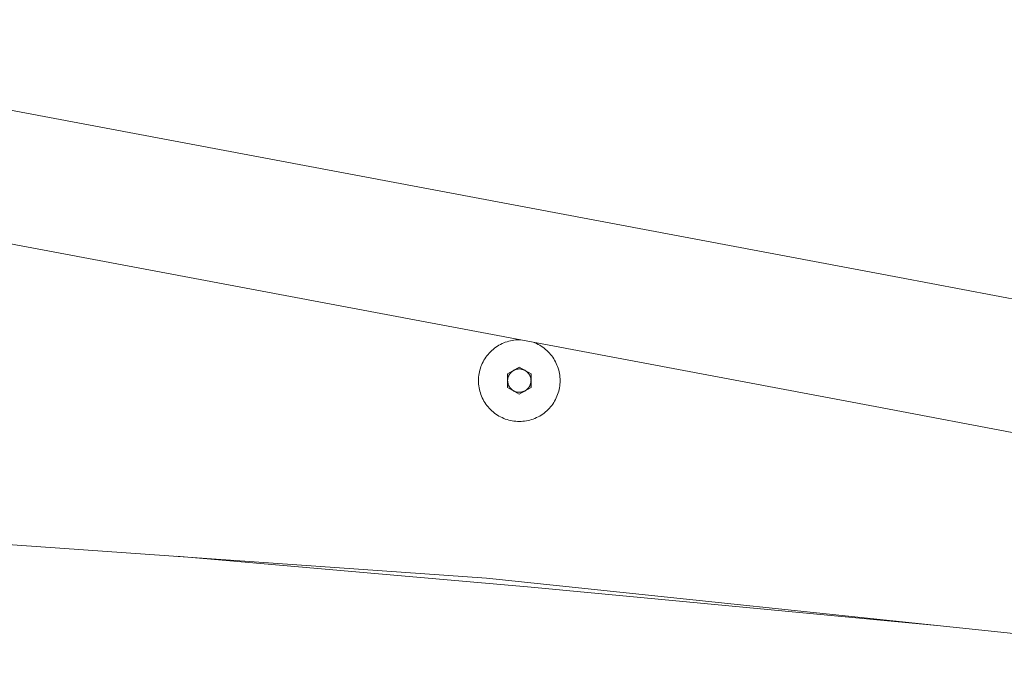
# Model space of a CAD drawing. Units: millimetres. Extents: x -4169 to 1831, y -4608 to -388.
# Drawn here: x -796 to -543, y -2953 to -2786 of the extents above; entities that cross this region are included whole.
import ezdxf

# ---------------------------------------------------------------- set-up
doc = ezdxf.new("R2010")
doc.units = ezdxf.units.MM
for name, color, linetype, lineweight in [('1. HANDRAIL FRAME', 7, 'Continuous', 5), ('2. COMPACT LAMINATE', 7, 'Continuous', 5), ('None', 7, 'Continuous', 5), ('Working-None', 7, 'Continuous', 5)]:
    doc.layers.add(name, color=color, linetype=linetype, lineweight=lineweight)

# ---------------------------------------------------------------- blocks, each defined once
blk = doc.blocks.new('Group')
at = {"layer": '1. HANDRAIL FRAME', "color": 7, "linetype": 'Continuous', "lineweight": 5, "transparency": 33554687}
for p, q in [((247.35, -288.03), (598.57, -354.19)), ((226.51, -318.4), (592.34, -387.3)), ((598.57, -354.19), (954.91, -421.3)), ((592.34, -387.3), (948.67, -454.42))]:
    blk.add_line(p, q, dxfattribs=at)
at = {"layer": '2. COMPACT LAMINATE', "color": 7, "linetype": 'Continuous', "lineweight": 5, "transparency": 33554687}
for p, q in [((498.4, -379.12), (498.47, -379.01)), ((498.47, -379.01), (498.54, -378.9)), ((498.54, -378.9), (498.62, -378.8)), ((498.62, -378.8), (498.7, -378.7)), ((498.7, -378.7), (498.78, -378.6)), ((498.78, -378.6), (498.87, -378.5)), ((498.87, -378.5), (498.97, -378.41)), ((498.97, -378.41), (499.07, -378.33)), ((499.07, -378.33), (499.17, -378.24)), ((499.17, -378.24), (499.27, -378.17)), ((499.27, -378.17), (499.38, -378.09)), ((499.38, -378.09), (499.5, -378.03)), ((499.5, -378.03), (499.61, -377.96)), ((499.61, -377.96), (499.73, -377.91)), ((499.73, -377.91), (499.85, -377.85)), ((499.85, -377.85), (499.97, -377.81)), ((499.97, -377.81), (500.09, -377.76)), ((500.09, -377.76), (500.22, -377.73)), ((500.22, -377.73), (500.35, -377.7)), ((500.35, -377.7), (500.47, -377.67)), ((500.47, -377.67), (500.6, -377.65)), ((500.6, -377.65), (500.73, -377.64)), ((500.73, -377.64), (500.86, -377.63)), ((500.86, -377.63), (501, -377.62)), ((501, -377.62), (501.13, -377.63)), ((501.13, -377.63), (501.26, -377.64)), ((501.26, -377.64), (501.39, -377.65)), ((501.39, -377.65), (501.52, -377.67)), ((501.52, -377.67), (501.64, -377.7)), ((501.64, -377.7), (501.77, -377.73)), ((501.77, -377.73), (501.9, -377.76)), ((501.9, -377.76), (502.02, -377.81)), ((502.02, -377.81), (502.14, -377.85)), ((502.14, -377.85), (502.26, -377.91)), ((502.26, -377.91), (502.38, -377.96)), ((502.38, -377.96), (502.5, -378.03)), ((502.5, -378.03), (502.61, -378.09)), ((502.61, -378.09), (502.72, -378.17)), ((502.72, -378.17), (502.82, -378.24)), ((502.82, -378.24), (502.92, -378.33)), ((502.92, -378.33), (503.02, -378.41)), ((503.02, -378.41), (503.12, -378.5)), ((503.12, -378.5), (503.21, -378.6)), ((503.21, -378.6), (503.29, -378.7)), ((503.29, -378.7), (503.38, -378.8)), ((503.38, -378.8), (503.45, -378.9)), ((503.45, -378.9), (503.53, -379.01)), ((503.53, -379.01), (503.59, -379.12)), ((498, -380.49), (498.01, -380.36)), ((498, -380.62), (498, -380.49)), ((498, -380.76), (498, -380.62)), ((498.01, -380.89), (498, -380.76)), ((498.01, -380.36), (498.02, -380.23)), ((498.02, -381.02), (498.01, -380.89)), ((498.02, -380.23), (498.04, -380.1)), ((498.04, -381.15), (498.02, -381.02)), ((498.04, -380.1), (498.05, -380.07)), ((498.05, -381.18), (498.04, -381.15)), ((498.05, -380.07), (498.07, -379.98)), ((498.07, -381.27), (498.05, -381.18)), ((498.07, -379.98), (498.1, -379.85)), ((498.1, -381.4), (498.07, -381.27)), ((498.1, -379.85), (498.13, -379.72)), ((498.13, -381.53), (498.1, -381.4)), ((498.13, -379.72), (498.18, -379.6)), ((498.18, -381.65), (498.13, -381.53)), ((498.18, -379.6), (498.22, -379.48)), ((498.22, -379.48), (498.28, -379.36)), ((498.28, -379.36), (498.33, -379.24)), ((498.33, -379.24), (498.4, -379.12)), ((503.59, -379.12), (503.66, -379.24)), ((503.66, -379.24), (503.71, -379.36)), ((503.71, -379.36), (503.77, -379.48)), ((503.77, -379.48), (503.81, -379.6)), ((503.81, -379.6), (503.86, -379.72)), ((503.86, -381.53), (503.81, -381.65)), ((503.86, -379.72), (503.89, -379.85)), ((503.89, -381.4), (503.86, -381.53)), ((503.89, -379.85), (503.92, -379.98)), ((503.92, -381.27), (503.89, -381.4)), ((503.92, -379.98), (503.95, -380.1)), ((503.95, -381.15), (503.92, -381.27)), ((503.95, -380.1), (503.97, -380.23)), ((503.97, -381.02), (503.95, -381.15)), ((503.97, -380.23), (503.98, -380.36)), ((503.98, -380.89), (503.97, -381.02)), ((503.98, -380.36), (503.99, -380.49)), ((503.99, -380.76), (503.98, -380.89)), ((503.99, -380.49), (504, -380.62)), ((504, -380.62), (503.99, -380.76)), ((498.22, -381.77), (498.18, -381.65)), ((498.28, -381.89), (498.22, -381.77)), ((498.33, -382.01), (498.28, -381.89)), ((498.4, -382.12), (498.33, -382.01)), ((498.47, -382.24), (498.4, -382.12)), ((498.54, -382.35), (498.47, -382.24)), ((498.62, -382.45), (498.54, -382.35)), ((498.7, -382.55), (498.62, -382.45)), ((498.78, -382.65), (498.7, -382.55)), ((498.87, -382.75), (498.78, -382.65)), ((498.97, -382.84), (498.87, -382.75)), ((499.07, -382.92), (498.97, -382.84)), ((499.17, -383), (499.07, -382.92)), ((499.27, -383.08), (499.17, -383)), ((499.38, -383.16), (499.27, -383.08)), ((499.5, -383.22), (499.38, -383.16)), ((499.61, -383.29), (499.5, -383.22)), ((499.73, -383.34), (499.61, -383.29)), ((499.85, -383.4), (499.73, -383.34)), ((499.97, -383.44), (499.85, -383.4)), ((500.09, -383.49), (499.97, -383.44)), ((500.22, -383.52), (500.09, -383.49)), ((500.35, -383.55), (500.22, -383.52)), ((500.47, -383.58), (500.35, -383.55)), ((500.6, -383.6), (500.47, -383.58)), ((500.73, -383.61), (500.6, -383.6)), ((500.86, -383.62), (500.73, -383.61)), ((501, -383.62), (500.86, -383.62)), ((501.13, -383.62), (501, -383.62)), ((501.26, -383.61), (501.13, -383.62)), ((501.39, -383.6), (501.26, -383.61)), ((501.52, -383.58), (501.39, -383.6)), ((501.64, -383.55), (501.52, -383.58)), ((501.77, -383.52), (501.64, -383.55)), ((501.9, -383.49), (501.77, -383.52)), ((502.02, -383.44), (501.9, -383.49)), ((502.14, -383.4), (502.02, -383.44)), ((502.26, -383.34), (502.14, -383.4)), ((502.38, -383.29), (502.26, -383.34)), ((502.5, -383.22), (502.38, -383.29)), ((502.61, -383.16), (502.5, -383.22)), ((502.72, -383.08), (502.61, -383.16)), ((502.82, -383), (502.72, -383.08)), ((502.92, -382.92), (502.82, -383)), ((503.02, -382.84), (502.92, -382.92)), ((503.12, -382.75), (503.02, -382.84)), ((503.21, -382.65), (503.12, -382.75)), ((503.29, -382.55), (503.21, -382.65)), ((503.38, -382.45), (503.29, -382.55)), ((503.45, -382.35), (503.38, -382.45)), ((503.53, -382.24), (503.45, -382.35)), ((503.59, -382.12), (503.53, -382.24)), ((503.66, -382.01), (503.59, -382.12)), ((503.71, -381.89), (503.66, -382.01)), ((503.77, -381.77), (503.71, -381.89)), ((503.81, -381.65), (503.77, -381.77)), ((297.86, -417.6), (492.61, -431.26)), ((413.05, -425.68), (504.05, -433.57)), ((492.61, -431.26), (687.85, -451.8)), ((504.05, -433.57), (609.08, -443.51))]:
    blk.add_line(p, q, dxfattribs=at)
at = {"layer": 'None', "color": 7, "linetype": 'Continuous', "lineweight": 5, "transparency": 33554687}
for p, q in [((495.76, -371.55), (496.16, -371.33)), ((496.16, -371.33), (496.57, -371.13)), ((496.57, -371.13), (496.99, -370.95)), ((496.99, -370.95), (497.41, -370.78)), ((497.41, -370.78), (497.85, -370.63)), ((497.85, -370.63), (498.28, -370.51)), ((498.28, -370.51), (498.73, -370.4)), ((498.73, -370.4), (499.18, -370.31)), ((499.18, -370.31), (499.63, -370.24)), ((499.63, -370.24), (500.08, -370.19)), ((500.08, -370.19), (500.54, -370.16)), ((500.54, -370.16), (501, -370.15)), ((501, -370.15), (501.29, -370.16)), ((504.54, -370.77), (504.58, -370.78)), ((504.58, -370.78), (505, -370.95)), ((505, -370.95), (505.42, -371.13)), ((505.42, -371.13), (505.83, -371.33)), ((505.83, -371.33), (506.23, -371.55)), ((492.68, -374.25), (492.97, -373.89)), ((492.97, -373.89), (493.27, -373.55)), ((493.27, -373.55), (493.59, -373.22)), ((493.59, -373.22), (493.92, -372.9)), ((493.92, -372.9), (494.26, -372.6)), ((494.26, -372.6), (494.62, -372.31)), ((494.62, -372.31), (494.99, -372.04)), ((494.99, -372.04), (495.37, -371.79)), ((495.37, -371.79), (495.76, -371.55)), ((506.23, -371.55), (506.62, -371.79)), ((506.62, -371.79), (507, -372.04)), ((507, -372.04), (507.37, -372.31)), ((507.37, -372.31), (507.73, -372.6)), ((507.73, -372.6), (508.07, -372.9)), ((508.07, -372.9), (508.4, -373.22)), ((508.4, -373.22), (508.72, -373.55)), ((508.72, -373.55), (509.02, -373.89)), ((509.02, -373.89), (509.31, -374.25)), ((491.32, -376.62), (491.5, -376.2)), ((491.5, -376.2), (491.7, -375.79)), ((491.7, -375.79), (491.92, -375.39)), ((491.92, -375.39), (492.16, -375)), ((492.16, -375), (492.41, -374.62)), ((492.41, -374.62), (492.68, -374.25)), ((509.31, -374.25), (509.58, -374.62)), ((509.58, -374.62), (509.83, -375)), ((509.83, -375), (510.07, -375.39)), ((510.07, -375.39), (510.29, -375.79)), ((510.29, -375.79), (510.49, -376.2)), ((510.49, -376.2), (510.67, -376.62)), ((490.61, -379.26), (490.68, -378.81)), ((490.68, -378.81), (490.77, -378.36)), ((490.77, -378.36), (490.88, -377.91)), ((490.88, -377.91), (491.01, -377.47)), ((491.01, -377.47), (491.15, -377.04)), ((491.15, -377.04), (491.32, -376.62)), ((501, -377.16), (498, -378.89)), ((498, -378.89), (498, -382.36)), ((504, -378.89), (501, -377.16)), ((504, -382.36), (504, -378.89)), ((510.67, -376.62), (510.84, -377.04)), ((510.84, -377.04), (510.99, -377.47)), ((510.99, -377.47), (511.11, -377.91)), ((511.11, -377.91), (511.22, -378.36)), ((511.22, -378.36), (511.31, -378.81)), ((511.31, -378.81), (511.38, -379.26)), ((490.52, -380.62), (490.53, -380.17)), ((490.53, -381.08), (490.52, -380.62)), ((490.53, -380.17), (490.56, -379.71)), ((490.56, -381.54), (490.53, -381.08)), ((490.56, -379.71), (490.61, -379.26)), ((490.61, -381.99), (490.56, -381.54)), ((511.38, -379.26), (511.43, -379.71)), ((511.43, -381.54), (511.38, -381.99)), ((511.43, -379.71), (511.46, -380.17)), ((511.46, -381.08), (511.43, -381.54)), ((511.46, -380.17), (511.47, -380.62)), ((511.47, -380.62), (511.46, -381.08)), ((490.68, -382.44), (490.61, -381.99)), ((490.77, -382.89), (490.68, -382.44)), ((490.88, -383.34), (490.77, -382.89)), ((491.01, -383.77), (490.88, -383.34)), ((491.15, -384.21), (491.01, -383.77)), ((498, -382.36), (501, -384.09)), ((501, -384.09), (504, -382.36)), ((510.99, -383.77), (510.84, -384.21)), ((511.11, -383.34), (510.99, -383.77)), ((511.22, -382.89), (511.11, -383.34)), ((511.31, -382.44), (511.22, -382.89)), ((511.38, -381.99), (511.31, -382.44)), ((491.32, -384.63), (491.15, -384.21)), ((491.5, -385.05), (491.32, -384.63)), ((491.7, -385.46), (491.5, -385.05)), ((491.92, -385.86), (491.7, -385.46)), ((492.16, -386.25), (491.92, -385.86)), ((492.41, -386.63), (492.16, -386.25)), ((492.68, -387), (492.41, -386.63)), ((509.58, -386.63), (509.31, -387)), ((509.83, -386.25), (509.58, -386.63)), ((510.07, -385.86), (509.83, -386.25)), ((510.29, -385.46), (510.07, -385.86)), ((510.49, -385.05), (510.29, -385.46)), ((510.67, -384.63), (510.49, -385.05)), ((510.84, -384.21), (510.67, -384.63)), ((492.97, -387.36), (492.68, -387)), ((493.27, -387.7), (492.97, -387.36)), ((493.59, -388.03), (493.27, -387.7)), ((493.92, -388.35), (493.59, -388.03)), ((494.26, -388.65), (493.92, -388.35)), ((494.62, -388.94), (494.26, -388.65)), ((494.99, -389.21), (494.62, -388.94)), ((507.37, -388.94), (507, -389.21)), ((507.73, -388.65), (507.37, -388.94)), ((508.07, -388.35), (507.73, -388.65)), ((508.4, -388.03), (508.07, -388.35)), ((508.72, -387.7), (508.4, -388.03)), ((509.02, -387.36), (508.72, -387.7)), ((509.31, -387), (509.02, -387.36)), ((495.37, -389.46), (494.99, -389.21)), ((495.76, -389.7), (495.37, -389.46)), ((496.16, -389.92), (495.76, -389.7)), ((496.57, -390.12), (496.16, -389.92)), ((496.99, -390.3), (496.57, -390.12)), ((497.41, -390.47), (496.99, -390.3)), ((497.85, -390.62), (497.41, -390.47)), ((498.28, -390.74), (497.85, -390.62)), ((498.73, -390.85), (498.28, -390.74)), ((499.18, -390.94), (498.73, -390.85)), ((499.63, -391.01), (499.18, -390.94)), ((500.08, -391.06), (499.63, -391.01)), ((500.54, -391.09), (500.08, -391.06)), ((501, -391.1), (500.54, -391.09)), ((501.45, -391.09), (501, -391.1)), ((501.91, -391.06), (501.45, -391.09)), ((502.36, -391.01), (501.91, -391.06)), ((502.81, -390.94), (502.36, -391.01)), ((503.26, -390.85), (502.81, -390.94)), ((503.71, -390.74), (503.26, -390.85)), ((504.15, -390.62), (503.71, -390.74)), ((504.58, -390.47), (504.15, -390.62)), ((505, -390.3), (504.58, -390.47)), ((505.42, -390.12), (505, -390.3)), ((505.83, -389.92), (505.42, -390.12)), ((506.23, -389.7), (505.83, -389.92)), ((506.62, -389.46), (506.23, -389.7)), ((507, -389.21), (506.62, -389.46))]:
    blk.add_line(p, q, dxfattribs=at)

msp = doc.modelspace()

# ---------------------------------------------------------------- block references
at = {"layer": 'Working-None'}
msp.add_blockref('Group', (-1168.88, -2498.37), dxfattribs=at)

doc.saveas('drawing.dxf')
